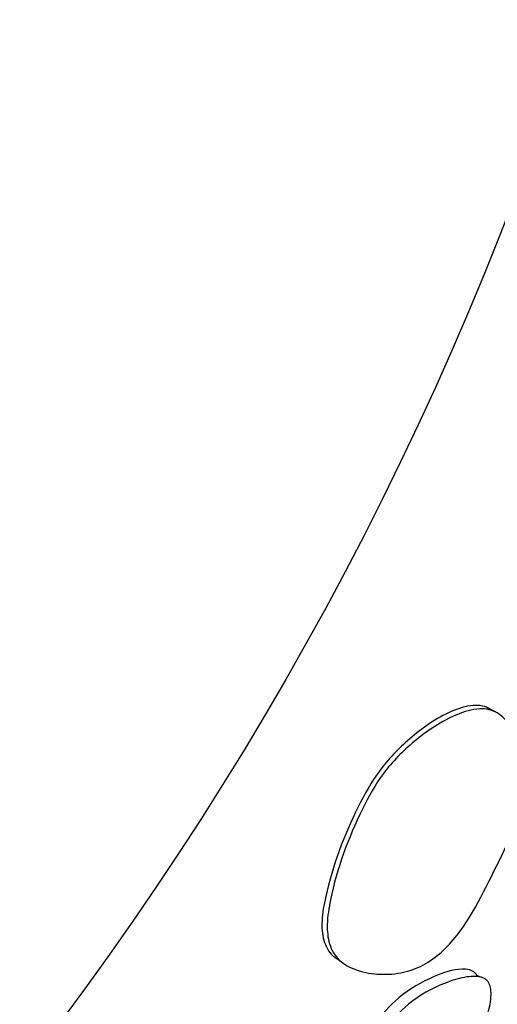
# Model space of a CAD drawing. Units: millimetres. Extents: x 18 to 1436, y 72 to 1488.
# Drawn here: x 602 to 604, y 673 to 679 of the extents above; entities that cross this region are included whole.
import ezdxf

# ---------------------------------------------------------------- set-up
doc = ezdxf.new("R2010")
doc.units = ezdxf.units.MM

msp = doc.modelspace()

# ---------------------------------------------------------------- linework, layer by layer
at = {"color": 7, "linetype": 'Continuous', "lineweight": 25}
for p, q in [((604.381, 673.5896), (604.362, 673.6015)), ((604.435, 673.5561), (604.4344, 673.5564))]:
    msp.add_line(p, q, dxfattribs=at)
at = {"color": 7, "linetype": 'Continuous', "lineweight": 25, "flags": 128}
msp.add_lwpolyline([(604.4783, 675.216), (604.4566, 675.2278), (604.4349, 675.2396)], dxfattribs=at)
at = {"color": 7, "linetype": 'Continuous', "lineweight": 25}
for radius in [29.5, 20.8, 16.7]:
    msp.add_circle((585.1468, 685.7677), radius, dxfattribs=at)
for points, knots in [([(604.4454, 675.234), (604.4297, 675.2412), (604.3971, 675.2562), (604.3133, 675.2585), (604.1523, 675.2048), (603.9548, 675.0649), (603.7592, 674.8649), (603.5789, 674.5382), (603.4602, 674.2254), (603.409, 673.9447), (603.415, 673.8333), (603.4445, 673.7627), (603.4671, 673.7289), (603.4834, 673.7173), (603.485, 673.7161)], [0, 0, 0, 0, 0.025653, 0.05335, 0.122039, 0.270668, 0.402297, 0.525698, 0.810484, 0.884099, 0.941523, 0.969938, 0.996993, 1, 1, 1, 1]), ([(604.4889, 675.2102), (604.5046, 675.1987), (604.5387, 675.1736), (604.5893, 675.0976), (604.6465, 674.9456), (604.6651, 674.6185), (604.4479, 674.2035), (604.2629, 673.8232), (604.04, 673.6589), (603.9102, 673.6113), (603.7708, 673.6008), (603.6527, 673.6197), (603.5694, 673.6551), (603.5187, 673.6909), (603.4813, 673.7373), (603.4501, 673.8105), (603.4407, 673.9231), (603.4877, 674.2072), (603.6037, 674.5224), (603.7843, 674.8506), (603.9837, 675.0496), (604.1865, 675.1873), (604.3519, 675.2378), (604.4385, 675.2336), (604.4725, 675.2179), (604.4889, 675.2102)], [0, 0, 0, 0, 0.013569, 0.029396, 0.062737, 0.125864, 0.247334, 0.372846, 0.403805, 0.43371, 0.467385, 0.500714, 0.516492, 0.53046, 0.543617, 0.55731, 0.584594, 0.619202, 0.752202, 0.809701, 0.871203, 0.941214, 0.974048, 0.987475, 1, 1, 1, 1]), ([(603.4842, 673.716), (603.4912, 673.7112), (603.5053, 673.7017), (603.5195, 673.6922), (603.5266, 673.6875)], [0, 0, 0, 0, 0.499998, 1, 1, 1, 1]), ([(604.3614, 673.6016), (604.3607, 673.6032), (604.3574, 673.6099), (604.3479, 673.6194), (604.3332, 673.629), (604.3083, 673.6372), (604.2293, 673.6406), (604.0771, 673.5895), (603.8857, 673.4791), (603.7276, 673.3008), (603.5798, 673.0314), (603.4334, 672.7995), (603.348, 672.5825), (603.3276, 672.4711), (603.3374, 672.3801), (603.3585, 672.3107), (603.3796, 672.2828), (603.389, 672.2704)], [0, 0, 0, 0, 0.002959, 0.012641, 0.02253, 0.033143, 0.057093, 0.153417, 0.285821, 0.402442, 0.518278, 0.764047, 0.827144, 0.881706, 0.940834, 0.973686, 1, 1, 1, 1]), ([(603.4572, 672.22), (603.4473, 672.2328), (603.425, 672.2615), (603.4016, 672.3325), (603.389, 672.4253), (603.4358, 672.6938), (603.6205, 672.9558), (603.7846, 673.2625), (603.9456, 673.4407), (604.1256, 673.5411), (604.2642, 673.5853), (604.3394, 673.595), (604.3795, 673.5922), (604.4053, 673.5833), (604.4209, 673.5734), (604.4333, 673.56), (604.4454, 673.5377), (604.4522, 673.5014), (604.4458, 673.3843), (604.3444, 673.1292), (604.18, 672.7594), (603.9037, 672.4514), (603.7057, 672.27), (603.5883, 672.2072), (603.536, 672.1922), (603.4973, 672.1951), (603.4723, 672.2066), (603.4623, 672.2155), (603.4572, 672.22)], [0, 0, 0, 0, 0.014063, 0.031478, 0.062492, 0.090767, 0.248993, 0.308389, 0.368255, 0.436838, 0.471916, 0.48758, 0.500332, 0.506015, 0.511322, 0.516505, 0.521837, 0.53305, 0.54695, 0.617457, 0.748856, 0.868208, 0.943573, 0.961584, 0.976104, 0.988274, 0.994068, 1, 1, 1, 1])]:
    msp.add_open_spline(points, degree=3, knots=knots, dxfattribs=at)

doc.saveas('drawing.dxf')
